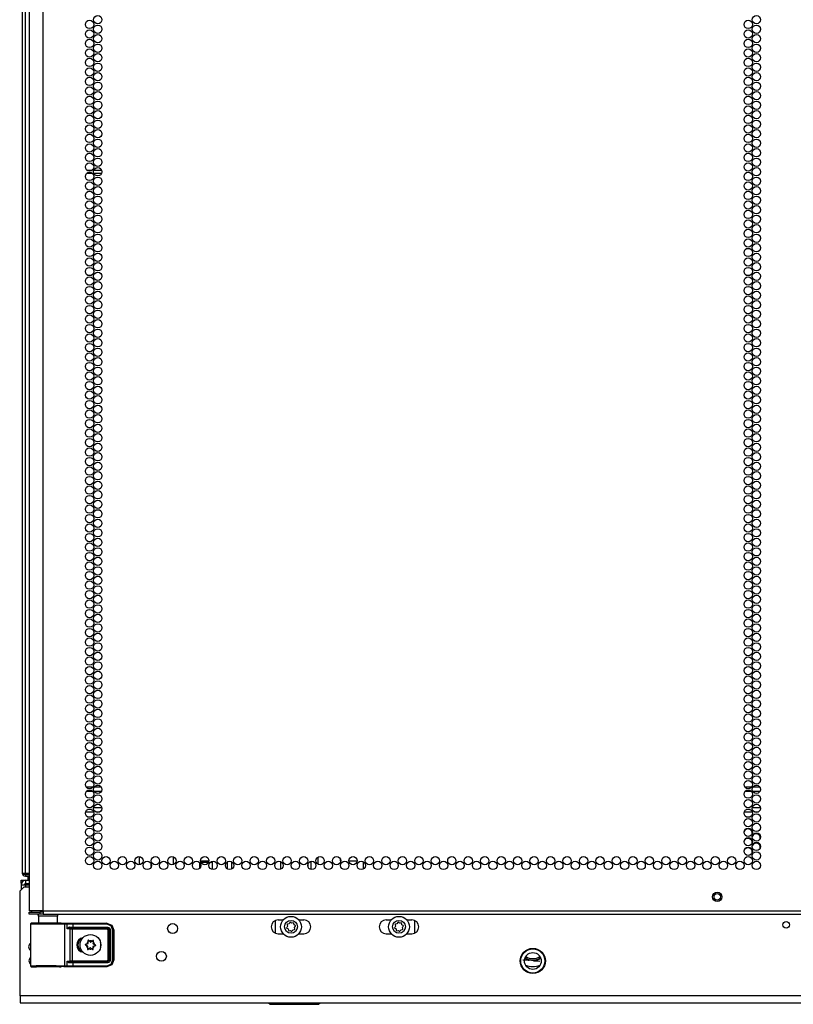
# Model space of a CAD drawing. Units: inches. Extents: x -244 to 40, y -60 to 165.
# Drawn here: x 8 to 24, y 12 to 32 of the extents above; entities that cross this region are included whole.
import ezdxf

# ---------------------------------------------------------------- set-up
doc = ezdxf.new("R2010")
doc.units = ezdxf.units.IN
doc.header["$MEASUREMENT"] = 0
doc.layers.add('TFR-TRI', color=7, linetype='CONTINUOUS')

msp = doc.modelspace()

# ---------------------------------------------------------------- linework, layer by layer
at = {"layer": 'TFR-TRI', "color": 214, "linetype": 'Continuous'}
for p, q in [((8.675, 14.057), (8.675, 95.772)), ((8.399, 93.598), (8.399, 14.057)), ((9.532, 16.519), (9.671, 16.519)), ((9.699, 16.519), (9.831, 16.519)), ((22.635, 16.519), (22.773, 16.519)), ((22.801, 16.519), (22.934, 16.519)), ((9.668, 16.425), (9.535, 16.425)), ((9.835, 16.425), (9.696, 16.425)), ((22.77, 16.425), (22.638, 16.425)), ((22.937, 16.425), (22.798, 16.425)), ((9.562, 16.113), (9.641, 16.113)), ((9.686, 16.113), (9.845, 16.113)), ((22.665, 16.113), (22.743, 16.113)), ((22.788, 16.113), (22.947, 16.113)), ((9.682, 16.019), (9.522, 16.019)), ((9.805, 16.019), (9.726, 16.019)), ((22.784, 16.019), (22.624, 16.019)), ((22.907, 16.019), (22.828, 16.019)), ((8.436, 14.057), (8.399, 14.057)), ((8.399, 14.026), (8.462, 14.026)), ((8.399, 13.986), (8.399, 14.026)), ((8.462, 13.986), (8.399, 13.986)), ((8.537, 14.057), (8.436, 14.057)), ((8.462, 14.026), (8.615, 14.026)), ((8.615, 13.986), (8.462, 13.986)), ((8.675, 14.057), (8.537, 14.057)), ((8.675, 14.026), (8.615, 14.026)), ((8.615, 14.026), (8.615, 13.986)), ((8.675, 13.986), (8.615, 13.986)), ((8.675, 14.057), (23.781, 14.057)), ((8.675, 14.057), (8.675, 14.007)), ((8.675, 14.007), (8.675, 13.986)), ((8.675, 13.986), (23.781, 13.986))]:
    msp.add_line(p, q, dxfattribs=at)
at = {"layer": 'TFR-TRI', "color": 11, "linetype": 'Continuous'}
for p, q in [((8.261, 94.274), (8.261, 14.806)), ((8.324, 14.806), (8.324, 94.245)), ((9.545, 28.787), (9.657, 28.787)), ((9.69, 28.787), (9.841, 28.787)), ((9.55, 28.724), (9.652, 28.724)), ((9.688, 28.724), (9.842, 28.724)), ((8.261, 14.806), (8.28, 14.806)), ((8.28, 14.806), (8.324, 14.806)), ((8.324, 14.806), (8.399, 14.806)), ((8.399, 14.774), (8.324, 14.774)), ((8.324, 14.774), (8.324, 14.743)), ((8.324, 14.743), (8.399, 14.743))]:
    msp.add_line(p, q, dxfattribs=at)
at = {"layer": 'TFR-TRI', "color": 252, "linetype": 'Continuous'}
for p, q in [((10.591, 15.135), (10.591, 14.97)), ((10.827, 14.935), (10.827, 14.982)), ((12.336, 15.025), (12.336, 14.893)), ((12.425, 15.031), (12.425, 14.886)), ((13.539, 13.75), (13.523, 13.726)), ((13.526, 13.711), (13.55, 13.696)), ((13.533, 13.777), (13.539, 13.75)), ((13.569, 13.796), (13.541, 13.79)), ((13.584, 13.82), (13.569, 13.796)), ((13.623, 13.807), (13.599, 13.823)), ((13.65, 13.813), (13.623, 13.807)), ((13.669, 13.777), (13.663, 13.805)), ((13.692, 13.762), (13.669, 13.777)), ((13.68, 13.723), (13.695, 13.747)), ((13.686, 13.696), (13.68, 13.723)), ((15.686, 13.75), (15.671, 13.726)), ((15.674, 13.711), (15.698, 13.696)), ((15.681, 13.777), (15.686, 13.75)), ((15.716, 13.796), (15.689, 13.79)), ((15.732, 13.82), (15.716, 13.796)), ((15.77, 13.807), (15.747, 13.823)), ((15.798, 13.813), (15.77, 13.807)), ((15.816, 13.777), (15.81, 13.805)), ((15.84, 13.762), (15.816, 13.777)), ((15.827, 13.723), (15.843, 13.747)), ((15.833, 13.696), (15.827, 13.723)), ((13.55, 13.696), (13.556, 13.668)), ((13.568, 13.66), (13.596, 13.666)), ((13.596, 13.666), (13.62, 13.651)), ((13.634, 13.654), (13.65, 13.677)), ((13.65, 13.677), (13.677, 13.683)), ((15.698, 13.696), (15.703, 13.668)), ((15.716, 13.66), (15.744, 13.666)), ((15.744, 13.666), (15.767, 13.651)), ((15.782, 13.654), (15.797, 13.677)), ((15.797, 13.677), (15.825, 13.683)), ((9.515, 13.383), (9.514, 13.381)), ((9.514, 13.381), (9.515, 13.38)), ((9.516, 13.386), (9.515, 13.384)), ((9.515, 13.384), (9.515, 13.383)), ((9.515, 13.38), (9.516, 13.378)), ((9.518, 13.386), (9.516, 13.386)), ((9.516, 13.378), (9.517, 13.377)), ((9.517, 13.377), (9.538, 13.368)), ((9.517, 13.377), (9.517, 13.377)), ((9.54, 13.393), (9.518, 13.386)), ((9.565, 13.315), (9.56, 13.293)), ((9.57, 13.469), (9.569, 13.467)), ((9.569, 13.467), (9.569, 13.465)), ((9.569, 13.465), (9.572, 13.442)), ((9.569, 13.465), (9.569, 13.465)), ((9.571, 13.47), (9.57, 13.469)), ((9.573, 13.47), (9.571, 13.47)), ((9.575, 13.47), (9.573, 13.47)), ((9.576, 13.47), (9.575, 13.47)), ((9.578, 13.469), (9.576, 13.47)), ((9.594, 13.454), (9.578, 13.469)), ((9.671, 13.464), (9.653, 13.451)), ((9.672, 13.464), (9.671, 13.464)), ((9.673, 13.465), (9.672, 13.464)), ((9.675, 13.465), (9.673, 13.465)), ((9.674, 13.437), (9.679, 13.459)), ((9.676, 13.464), (9.675, 13.465)), ((9.678, 13.463), (9.676, 13.464)), ((9.679, 13.462), (9.678, 13.463)), ((9.679, 13.46), (9.679, 13.462)), ((9.679, 13.459), (9.679, 13.46)), ((9.699, 13.359), (9.721, 13.366)), ((9.721, 13.375), (9.701, 13.384)), ((9.722, 13.375), (9.721, 13.375)), ((9.721, 13.366), (9.722, 13.366)), ((9.723, 13.374), (9.722, 13.375)), ((9.722, 13.366), (9.724, 13.368)), ((9.724, 13.372), (9.723, 13.374)), ((9.724, 13.371), (9.724, 13.372)), ((9.724, 13.369), (9.724, 13.371)), ((9.724, 13.368), (9.724, 13.369)), ((9.56, 13.293), (9.56, 13.292)), ((9.56, 13.292), (9.56, 13.29)), ((9.56, 13.29), (9.561, 13.289)), ((9.561, 13.289), (9.562, 13.288)), ((9.562, 13.288), (9.564, 13.287)), ((9.564, 13.287), (9.566, 13.287)), ((9.566, 13.287), (9.567, 13.288)), ((9.567, 13.288), (9.568, 13.288)), ((9.568, 13.288), (9.586, 13.302)), ((9.645, 13.298), (9.661, 13.283)), ((9.661, 13.283), (9.663, 13.282)), ((9.663, 13.282), (9.664, 13.282)), ((9.664, 13.282), (9.666, 13.282)), ((9.666, 13.282), (9.667, 13.283)), ((9.67, 13.287), (9.667, 13.31)), ((9.667, 13.283), (9.669, 13.284)), ((9.669, 13.285), (9.67, 13.287)), ((9.669, 13.284), (9.669, 13.285)), ((9.67, 13.287), (9.67, 13.287))]:
    msp.add_line(p, q, dxfattribs=at)
at = {"layer": 'TFR-TRI', "color": 30, "linetype": 'Continuous'}
for p, q in [((11.263, 15.132), (11.263, 14.974)), ((11.27, 14.977), (11.27, 15.129)), ((8.377, 14.664), (8.377, 14.743)), ((8.377, 14.569), (8.377, 14.601))]:
    msp.add_line(p, q, dxfattribs=at)
at = {"layer": 'TFR-TRI', "color": 40, "linetype": 'Continuous'}
for p, q in [((14.146, 14.982), (14.146, 15.124)), ((14.588, 15.091), (14.588, 15.046)), ((14.588, 15.046), (14.597, 15.046)), ((14.76, 15.046), (14.925, 15.046)), ((15.043, 15.032), (15.043, 14.884))]:
    msp.add_line(p, q, dxfattribs=at)
at = {"layer": 'TFR-TRI', "color": 1, "linetype": 'Continuous'}
for p, q in [((11.786, 15.019), (11.786, 14.897)), ((11.787, 15.019), (11.786, 15.019)), ((11.786, 15.019), (11.786, 15.019)), ((11.816, 15.049), (11.872, 15.049)), ((11.889, 15.019), (11.819, 15.019)), ((11.872, 15.049), (11.977, 15.049)), ((11.97, 15.019), (11.889, 15.019)), ((12.034, 15.019), (12.002, 15.019)), ((12.046, 15.019), (12.034, 15.019)), ((12.046, 14.876), (12.046, 15.019))]:
    msp.add_line(p, q, dxfattribs=at)
at = {"layer": 'TFR-TRI', "color": 44, "linetype": 'Continuous'}
for p, q in [((13.399, 15.035), (13.399, 14.881)), ((13.95, 14.92), (13.95, 14.996)), ((13.162, 12.228), (13.194, 12.196)), ((13.194, 12.196), (13.23, 12.196)), ((13.23, 12.196), (13.335, 12.196)), ((13.335, 12.196), (13.49, 12.196)), ((13.49, 12.196), (13.674, 12.196)), ((13.674, 12.196), (13.858, 12.196)), ((13.858, 12.196), (14.014, 12.196)), ((14.014, 12.196), (14.118, 12.196)), ((14.118, 12.196), (14.155, 12.196)), ((14.155, 12.196), (14.187, 12.228))]:
    msp.add_line(p, q, dxfattribs=at)
at = {"layer": 'TFR-TRI', "color": 95, "linetype": 'Continuous'}
msp.add_line((14.008, 14.878), (14.008, 15.04), dxfattribs=at)
at = {"layer": 'TFR-TRI', "color": 22, "linetype": 'Continuous'}
msp.add_line((8.356, 14.807), (8.356, 14.774), dxfattribs=at)
at = {"layer": 'TFR-TRI', "color": 251, "linetype": 'Continuous'}
for p, q in [((8.3, 14.531), (8.222, 14.453)), ((8.3, 14.531), (8.399, 14.531)), ((8.222, 12.366), (8.222, 14.453)), ((13.353, 13.874), (13.455, 13.874)), ((13.763, 13.874), (13.865, 13.874)), ((15.501, 13.874), (15.603, 13.874)), ((15.911, 13.874), (16.013, 13.874)), ((13.353, 13.599), (13.455, 13.599)), ((13.763, 13.599), (13.865, 13.599)), ((15.501, 13.599), (15.603, 13.599)), ((15.911, 13.599), (16.013, 13.599)), ((18.222, 13.083), (18.33, 13.073)), ((18.33, 13.073), (18.349, 13.071)), ((18.434, 13.063), (18.349, 13.071)), ((18.434, 13.063), (18.561, 13.051)), ((39.639, 12.366), (8.222, 12.366)), ((8.222, 12.366), (8.222, 12.268)), ((8.222, 12.268), (8.222, 12.228)), ((8.222, 12.228), (39.639, 12.228))]:
    msp.add_line(p, q, dxfattribs=at)
at = {"layer": 'TFR-TRI', "color": 151, "linetype": 'Continuous'}
for p, q in [((8.241, 14.664), (8.336, 14.664)), ((8.241, 14.601), (8.241, 14.664)), ((8.241, 14.601), (8.247, 14.601)), ((8.241, 14.569), (8.241, 14.472)), ((8.241, 14.569), (8.269, 14.569)), ((8.269, 14.569), (8.336, 14.569)), ((8.336, 14.664), (8.399, 14.664)), ((8.336, 14.601), (8.336, 14.664)), ((8.336, 14.601), (8.399, 14.601)), ((8.336, 14.531), (8.336, 14.569)), ((8.336, 14.569), (8.399, 14.569))]:
    msp.add_line(p, q, dxfattribs=at)
at = {"layer": 'TFR-TRI', "color": 3, "linetype": 'Continuous'}
msp.add_line((8.211, 14.014), (8.211, 13.857), dxfattribs=at)
msp.add_line((8.211, 14.014), (8.211, 13.857), dxfattribs=at)
at = {"layer": 'TFR-TRI', "color": 153, "linetype": 'Continuous'}
for p, q in [((8.586, 13.947), (8.586, 13.808)), ((8.622, 13.947), (8.586, 13.947)), ((8.715, 13.947), (8.622, 13.947)), ((8.831, 13.947), (8.715, 13.947)), ((8.924, 13.947), (8.831, 13.947)), ((8.96, 13.947), (8.924, 13.947)), ((8.96, 13.808), (8.96, 13.947))]:
    msp.add_line(p, q, dxfattribs=at)
at = {"layer": 'TFR-TRI', "color": 63, "linetype": 'Continuous'}
for p, q in [((8.429, 13.791), (8.428, 13.789)), ((8.428, 13.789), (8.428, 12.963)), ((8.457, 13.788), (8.428, 13.789)), ((8.431, 13.8), (8.429, 13.794)), ((8.429, 13.794), (8.429, 13.791)), ((8.436, 13.805), (8.431, 13.8)), ((8.442, 13.808), (8.436, 13.805)), ((8.448, 13.809), (8.442, 13.808)), ((8.509, 13.809), (8.448, 13.809)), ((8.448, 13.809), (8.485, 13.808)), ((8.539, 13.787), (8.457, 13.788)), ((8.485, 13.808), (8.587, 13.807)), ((8.545, 13.808), (8.509, 13.809)), ((8.529, 13.809), (8.509, 13.809)), ((8.586, 13.808), (8.529, 13.809)), ((8.659, 13.787), (8.539, 13.787)), ((8.642, 13.807), (8.545, 13.808)), ((8.587, 13.807), (8.73, 13.806)), ((8.773, 13.807), (8.642, 13.807)), ((8.799, 13.787), (8.659, 13.787)), ((8.73, 13.806), (8.884, 13.806)), ((8.904, 13.807), (8.773, 13.807)), ((8.934, 13.787), (8.799, 13.787)), ((8.884, 13.806), (9.012, 13.807)), ((9.001, 13.808), (8.904, 13.807)), ((9.042, 13.788), (8.934, 13.787)), ((9.037, 13.809), (8.97, 13.808)), ((9.037, 13.809), (9.001, 13.808)), ((9.012, 13.807), (9.087, 13.808)), ((9.106, 13.789), (9.042, 13.788)), ((9.087, 13.808), (9.135, 13.81)), ((9.087, 13.808), (9.1, 13.803)), ((9.1, 13.803), (9.106, 13.789)), ((9.154, 13.79), (9.106, 13.789)), ((9.106, 12.963), (9.106, 13.789)), ((9.135, 13.81), (9.184, 13.811)), ((9.135, 13.81), (9.148, 13.804)), ((9.148, 13.804), (9.154, 13.79)), ((9.196, 13.791), (9.154, 13.79)), ((9.154, 13.696), (9.154, 13.79)), ((9.154, 13.696), (9.167, 13.716)), ((9.167, 13.716), (9.189, 13.73)), ((9.184, 13.712), (9.167, 13.706)), ((9.184, 13.811), (9.268, 13.811)), ((9.197, 13.714), (9.184, 13.712)), ((9.189, 13.73), (9.207, 13.734)), ((9.268, 13.791), (9.196, 13.791)), ((9.204, 13.72), (9.197, 13.714)), ((9.268, 13.713), (9.197, 13.714)), ((9.197, 13.714), (9.236, 13.711)), ((9.207, 13.734), (9.204, 13.72)), ((9.207, 13.734), (9.268, 13.733)), ((9.222, 13.706), (9.236, 13.711)), ((9.236, 13.711), (9.255, 13.711)), ((9.255, 13.711), (9.954, 13.711)), ((9.255, 13.705), (9.255, 13.711)), ((9.268, 13.811), (9.947, 13.811)), ((9.268, 13.805), (9.268, 13.811)), ((9.268, 13.791), (9.268, 13.805)), ((9.947, 13.791), (9.268, 13.791)), ((9.268, 13.791), (9.268, 13.733)), ((9.268, 13.733), (9.957, 13.733)), ((9.268, 13.733), (9.268, 13.719)), ((9.268, 13.719), (9.268, 13.713)), ((9.957, 13.713), (9.268, 13.713)), ((9.947, 13.811), (9.954, 13.814)), ((9.947, 13.811), (10.045, 13.771)), ((9.947, 13.805), (9.947, 13.811)), ((9.947, 13.791), (9.947, 13.805)), ((10.031, 13.757), (9.947, 13.791)), ((9.954, 13.711), (9.957, 13.713)), ((9.954, 13.711), (9.994, 13.672)), ((9.954, 13.705), (9.954, 13.711)), ((9.957, 13.733), (9.999, 13.716)), ((9.957, 13.733), (9.957, 13.719)), ((9.957, 13.719), (9.957, 13.713)), ((9.996, 13.674), (9.957, 13.713)), ((9.999, 13.716), (10.016, 13.674)), ((10.065, 13.673), (10.031, 13.757)), ((10.045, 13.771), (10.085, 13.673)), ((9.167, 13.706), (9.154, 13.696)), ((9.217, 13.692), (9.154, 13.696)), ((9.154, 13.696), (9.154, 13.696)), ((9.154, 13.696), (9.154, 13.696)), ((9.217, 13.692), (9.222, 13.706)), ((9.217, 13.061), (9.217, 13.692)), ((9.255, 13.691), (9.217, 13.692)), ((9.255, 13.691), (9.255, 13.705)), ((9.255, 13.691), (9.255, 13.061)), ((9.954, 13.691), (9.255, 13.691)), ((9.954, 13.691), (9.954, 13.705)), ((9.974, 13.672), (9.954, 13.691)), ((9.974, 13.08), (9.974, 13.672)), ((9.974, 13.672), (9.988, 13.672)), ((9.988, 13.672), (9.994, 13.672)), ((9.996, 13.674), (9.994, 13.672)), ((9.994, 13.672), (9.994, 13.08)), ((9.996, 13.078), (9.996, 13.674)), ((10.002, 13.674), (9.996, 13.674)), ((10.016, 13.674), (10.002, 13.674)), ((10.016, 13.674), (10.016, 13.078)), ((10.065, 13.079), (10.065, 13.673)), ((10.065, 13.673), (10.079, 13.673)), ((10.079, 13.673), (10.085, 13.673)), ((10.085, 13.673), (10.085, 13.079)), ((8.428, 12.963), (8.457, 12.964)), ((8.428, 12.963), (8.429, 12.961)), ((8.429, 12.961), (8.429, 12.958)), ((8.429, 12.958), (8.431, 12.952)), ((8.431, 12.952), (8.436, 12.947)), ((8.436, 12.947), (8.442, 12.944)), ((8.442, 12.944), (8.448, 12.943)), ((8.485, 12.944), (8.448, 12.943)), ((8.448, 12.943), (8.509, 12.943)), ((8.457, 12.964), (8.539, 12.965)), ((8.587, 12.945), (8.485, 12.944)), ((8.509, 12.943), (8.545, 12.944)), ((8.545, 12.944), (8.509, 12.943)), ((8.539, 12.965), (8.659, 12.965)), ((8.545, 12.944), (8.642, 12.945)), ((8.641, 12.944), (8.545, 12.944)), ((8.73, 12.946), (8.587, 12.945)), ((8.773, 12.944), (8.641, 12.944)), ((8.642, 12.945), (8.773, 12.945)), ((8.659, 12.965), (8.799, 12.966)), ((8.884, 12.946), (8.73, 12.946)), ((8.773, 12.945), (8.904, 12.945)), ((8.905, 12.944), (8.773, 12.944)), ((8.799, 12.966), (8.934, 12.965)), ((9.012, 12.945), (8.884, 12.946)), ((8.904, 12.945), (9.001, 12.944)), ((9.001, 12.944), (8.905, 12.944)), ((8.934, 12.965), (9.042, 12.964)), ((9.001, 12.944), (9.037, 12.943)), ((9.037, 12.943), (9.001, 12.944)), ((9.087, 12.944), (9.012, 12.945)), ((9.042, 12.964), (9.106, 12.963)), ((9.1, 12.95), (9.087, 12.944)), ((9.135, 12.942), (9.087, 12.944)), ((9.106, 12.963), (9.1, 12.95)), ((9.106, 12.963), (9.154, 12.962)), ((9.148, 12.948), (9.135, 12.942)), ((9.184, 12.942), (9.135, 12.942)), ((9.154, 12.962), (9.148, 12.948)), ((9.154, 13.056), (9.217, 13.061)), ((9.154, 12.962), (9.154, 13.056)), ((9.167, 13.036), (9.154, 13.056)), ((9.154, 13.056), (9.154, 13.056)), ((9.154, 13.056), (9.154, 13.056)), ((9.154, 13.056), (9.167, 13.047)), ((9.154, 12.962), (9.196, 12.961)), ((9.167, 13.047), (9.184, 13.04)), ((9.189, 13.022), (9.167, 13.036)), ((9.184, 13.04), (9.197, 13.038)), ((9.268, 12.941), (9.184, 12.942)), ((9.207, 13.019), (9.189, 13.022)), ((9.196, 12.961), (9.268, 12.961)), ((9.236, 13.041), (9.197, 13.038)), ((9.197, 13.038), (9.268, 13.039)), ((9.204, 13.032), (9.197, 13.038)), ((9.207, 13.019), (9.204, 13.032)), ((9.268, 13.019), (9.207, 13.019)), ((9.217, 13.061), (9.255, 13.061)), ((9.217, 13.061), (9.222, 13.047)), ((9.222, 13.047), (9.236, 13.041)), ((9.255, 13.041), (9.236, 13.041)), ((9.255, 13.061), (9.954, 13.061)), ((9.255, 13.061), (9.255, 13.047)), ((9.255, 13.047), (9.255, 13.041)), ((9.954, 13.041), (9.255, 13.041)), ((9.268, 13.039), (9.957, 13.039)), ((9.268, 13.033), (9.268, 13.039)), ((9.268, 13.019), (9.268, 13.033)), ((9.268, 13.019), (9.268, 12.961)), ((9.957, 13.019), (9.268, 13.019)), ((9.268, 12.961), (9.947, 12.961)), ((9.268, 12.961), (9.268, 12.947)), ((9.268, 12.947), (9.268, 12.941)), ((9.947, 12.941), (9.268, 12.941)), ((9.947, 12.961), (10.031, 12.996)), ((10.045, 12.982), (9.947, 12.941)), ((9.947, 12.961), (9.947, 12.947)), ((9.947, 12.947), (9.947, 12.941)), ((9.954, 13.061), (9.974, 13.08)), ((9.994, 13.08), (9.954, 13.041)), ((9.954, 13.061), (9.954, 13.047)), ((9.954, 13.047), (9.954, 13.041)), ((9.957, 13.039), (9.954, 13.041)), ((9.957, 13.039), (9.996, 13.078)), ((9.957, 13.033), (9.957, 13.039)), ((9.999, 13.036), (9.957, 13.019)), ((9.957, 13.019), (9.957, 13.033)), ((9.974, 13.08), (9.988, 13.08)), ((9.988, 13.08), (9.994, 13.08)), ((9.994, 13.08), (9.996, 13.078)), ((10.002, 13.078), (9.996, 13.078)), ((10.016, 13.078), (9.999, 13.036)), ((10.016, 13.078), (10.002, 13.078)), ((10.031, 12.996), (10.065, 13.079)), ((10.085, 13.079), (10.045, 12.982)), ((10.065, 13.079), (10.079, 13.079)), ((10.079, 13.079), (10.085, 13.079))]:
    msp.add_line(p, q, dxfattribs=at)
at = {"layer": 'TFR-TRI', "color": 93, "linetype": 'Continuous'}
for p, q in [((13.294, 13.861), (13.294, 13.612)), ((16.072, 13.612), (16.072, 13.861))]:
    msp.add_line(p, q, dxfattribs=at)
at = {"layer": 'TFR-TRI', "color": 214, "linetype": 'Continuous'}
for centre in [(9.601, 31.682), (9.765, 31.777), (22.704, 31.682), (22.867, 31.777), (9.601, 31.493), (9.765, 31.588), (22.704, 31.493), (22.867, 31.588), (9.601, 31.304), (9.765, 31.399), (22.704, 31.304), (22.867, 31.399), (9.601, 31.115), (9.765, 31.21), (22.704, 31.115), (22.867, 31.21), (9.601, 30.926), (9.765, 31.021), (22.704, 30.926), (22.867, 31.021), (9.601, 30.737), (9.765, 30.832), (22.704, 30.737), (22.867, 30.832), (9.601, 30.548), (9.765, 30.643), (22.704, 30.548), (22.867, 30.643), (9.601, 30.359), (9.765, 30.454), (22.704, 30.359), (22.867, 30.454), (9.601, 30.17), (9.765, 30.265), (9.765, 30.076), (22.704, 30.17), (22.867, 30.265), (22.867, 30.076), (9.601, 29.981), (9.765, 29.887), (22.704, 29.981), (22.867, 29.887), (9.601, 29.793), (9.765, 29.698), (22.704, 29.793), (22.867, 29.698), (9.601, 29.604), (9.765, 29.509), (22.704, 29.604), (22.867, 29.509), (9.601, 29.415), (9.765, 29.32), (22.704, 29.415), (22.867, 29.32), (9.601, 29.226), (9.765, 29.131), (22.704, 29.226), (22.867, 29.131), (9.601, 29.037), (9.765, 28.942), (22.704, 29.037), (22.867, 28.942), (9.601, 28.848), (9.765, 28.753), (22.704, 28.848), (22.867, 28.753), (9.601, 28.659), (9.765, 28.564), (22.704, 28.659), (22.867, 28.564), (9.601, 28.47), (9.765, 28.375), (22.704, 28.47), (22.867, 28.375), (9.601, 28.281), (9.765, 28.186), (22.704, 28.281), (22.867, 28.186), (9.601, 28.092), (9.765, 27.997), (22.704, 28.092), (22.867, 27.997), (9.601, 27.903), (9.765, 27.808), (22.704, 27.903), (22.867, 27.808), (9.601, 27.714), (9.765, 27.619), (22.704, 27.714), (22.867, 27.619), (9.601, 27.525), (9.601, 27.336), (9.765, 27.43), (22.704, 27.525), (22.704, 27.336), (22.867, 27.43), (9.601, 27.147), (9.765, 27.241), (22.704, 27.147), (22.867, 27.241), (9.601, 26.958), (9.765, 27.052), (22.704, 26.958), (22.867, 27.052), (9.601, 26.769), (9.765, 26.863), (22.704, 26.769), (22.867, 26.863), (9.601, 26.58), (9.765, 26.674), (22.704, 26.58), (22.867, 26.674), (9.601, 26.391), (9.765, 26.485), (22.704, 26.391), (22.867, 26.485), (9.601, 26.202), (9.765, 26.296), (22.704, 26.202), (22.867, 26.296), (9.601, 26.013), (9.765, 26.107), (22.704, 26.013), (22.867, 26.107), (9.601, 25.824), (9.765, 25.919), (22.704, 25.824), (22.867, 25.919), (9.601, 25.635), (9.765, 25.73), (22.704, 25.635), (22.867, 25.73), (9.601, 25.446), (9.765, 25.541), (22.704, 25.446), (22.867, 25.541), (9.601, 25.257), (9.765, 25.352), (22.704, 25.257), (22.867, 25.352), (9.601, 25.068), (9.765, 25.163), (22.704, 25.068), (22.867, 25.163), (9.601, 24.879), (9.765, 24.974), (22.704, 24.879), (22.867, 24.974), (9.601, 24.69), (9.765, 24.785), (9.765, 24.596), (22.704, 24.69), (22.867, 24.785), (22.867, 24.596), (9.601, 24.501), (9.765, 24.407), (22.704, 24.501), (22.867, 24.407), (9.601, 24.312), (9.765, 24.218), (22.704, 24.312), (22.867, 24.218), (9.601, 24.123), (9.765, 24.029), (22.704, 24.123), (22.867, 24.029), (9.601, 23.934), (9.765, 23.84), (22.704, 23.934), (22.867, 23.84), (9.601, 23.745), (9.765, 23.651), (22.704, 23.745), (22.867, 23.651), (9.601, 23.556), (9.765, 23.462), (22.704, 23.556), (22.867, 23.462), (9.601, 23.367), (9.765, 23.273), (22.704, 23.367), (22.867, 23.273), (9.601, 23.178), (9.765, 23.084), (22.704, 23.178), (22.867, 23.084), (9.601, 22.989), (9.765, 22.895), (22.704, 22.989), (22.867, 22.895), (9.601, 22.8), (9.765, 22.706), (22.704, 22.8), (22.867, 22.706), (9.601, 22.611), (9.765, 22.517), (22.704, 22.611), (22.867, 22.517), (9.601, 22.422), (9.765, 22.328), (22.704, 22.422), (22.867, 22.328), (9.601, 22.233), (9.601, 22.044), (9.765, 22.139), (22.704, 22.233), (22.704, 22.044), (22.867, 22.139), (9.601, 21.856), (9.765, 21.95), (22.704, 21.856), (22.867, 21.95), (9.601, 21.667), (9.765, 21.761), (22.704, 21.667), (22.867, 21.761), (9.601, 21.478), (9.765, 21.572), (22.704, 21.478), (22.867, 21.572), (9.601, 21.289), (9.765, 21.383), (22.704, 21.289), (22.867, 21.383), (9.601, 21.1), (9.765, 21.194), (22.704, 21.1), (22.867, 21.194), (9.601, 20.911), (9.765, 21.005), (22.704, 20.911), (22.867, 21.005), (9.601, 20.722), (9.765, 20.816), (22.704, 20.722), (22.867, 20.816), (9.601, 20.533), (9.765, 20.627), (22.704, 20.533), (22.867, 20.627), (9.601, 20.344), (9.765, 20.438), (22.704, 20.344), (22.867, 20.438), (9.601, 20.155), (9.765, 20.249), (22.704, 20.155), (22.867, 20.249), (9.601, 19.966), (9.765, 20.06), (22.704, 19.966), (22.867, 20.06), (9.601, 19.777), (9.765, 19.871), (22.704, 19.777), (22.867, 19.871), (9.601, 19.588), (9.765, 19.682), (22.704, 19.588), (22.867, 19.682), (9.601, 19.399), (9.765, 19.493), (9.765, 19.304), (22.704, 19.399), (22.867, 19.493), (22.867, 19.304), (9.601, 19.21), (9.765, 19.115), (22.704, 19.21), (22.867, 19.115), (9.601, 19.021), (9.765, 18.926), (22.704, 19.021), (22.867, 18.926), (9.601, 18.832), (9.765, 18.737), (22.704, 18.832), (22.867, 18.737), (9.601, 18.643), (9.765, 18.548), (22.704, 18.643), (22.867, 18.548), (9.601, 18.454), (9.765, 18.359), (22.704, 18.454), (22.867, 18.359), (9.601, 18.265), (9.765, 18.17), (22.704, 18.265), (22.867, 18.17), (9.601, 18.076), (9.765, 17.981), (22.704, 18.076), (22.867, 17.981), (9.601, 17.887), (9.765, 17.793), (22.704, 17.887), (22.867, 17.793), (9.601, 17.698), (9.765, 17.604), (22.704, 17.698), (22.867, 17.604), (9.601, 17.509), (9.765, 17.415), (22.704, 17.509), (22.867, 17.415), (9.601, 17.32), (9.765, 17.226), (22.704, 17.32), (22.867, 17.226), (9.601, 17.131), (9.765, 17.037), (22.704, 17.131), (22.867, 17.037), (9.601, 16.942), (9.765, 16.848), (22.704, 16.942), (22.867, 16.848), (9.601, 16.753), (9.601, 16.564), (9.765, 16.659), (22.704, 16.753), (22.704, 16.564), (22.867, 16.659), (9.601, 16.375), (9.765, 16.47), (22.704, 16.375), (22.867, 16.47), (9.601, 16.186), (9.765, 16.281), (22.704, 16.186), (22.867, 16.281), (9.601, 15.997), (9.765, 16.092), (22.704, 15.997), (22.867, 16.092), (9.601, 15.808), (9.765, 15.903), (22.704, 15.808), (22.867, 15.903), (9.601, 15.619), (9.765, 15.714), (22.704, 15.619), (22.867, 15.714), (9.601, 15.43), (9.765, 15.525), (22.704, 15.43), (22.867, 15.525), (9.601, 15.241), (9.765, 15.336), (22.704, 15.241), (22.867, 15.336), (9.601, 15.052), (9.765, 15.147), (9.929, 15.052), (10.256, 15.052), (10.584, 15.052), (10.912, 15.052), (11.239, 15.052), (11.567, 15.052), (11.894, 15.052), (12.222, 15.052), (12.549, 15.052), (12.877, 15.052), (13.204, 15.052), (13.532, 15.052), (13.86, 15.052), (14.187, 15.052), (14.515, 15.052), (14.842, 15.052), (15.17, 15.052), (15.497, 15.052), (15.825, 15.052), (16.152, 15.052), (16.48, 15.052), (16.808, 15.052), (17.135, 15.052), (17.463, 15.052), (17.79, 15.052), (18.118, 15.052), (18.445, 15.052), (18.773, 15.052), (19.101, 15.052), (19.428, 15.052), (19.756, 15.052), (20.083, 15.052), (20.411, 15.052), (20.738, 15.052), (21.066, 15.052), (21.393, 15.052), (21.721, 15.052), (22.049, 15.052), (22.376, 15.052), (22.704, 15.052), (22.867, 15.147), (9.765, 14.958), (10.093, 14.958), (10.42, 14.958), (10.748, 14.958), (11.075, 14.958), (11.403, 14.958), (11.73, 14.958), (12.058, 14.958), (12.386, 14.958), (12.713, 14.958), (13.041, 14.958), (13.368, 14.958), (13.696, 14.958), (14.023, 14.958), (14.351, 14.958), (14.678, 14.958), (15.006, 14.958), (15.334, 14.958), (15.661, 14.958), (15.989, 14.958), (16.316, 14.958), (16.644, 14.958), (16.971, 14.958), (17.299, 14.958), (17.626, 14.958), (17.954, 14.958), (18.282, 14.958), (18.609, 14.958), (18.937, 14.958), (19.264, 14.958), (19.592, 14.958), (19.919, 14.958), (20.247, 14.958), (20.575, 14.958), (20.902, 14.958), (21.23, 14.958), (21.557, 14.958), (21.885, 14.958), (22.212, 14.958), (22.54, 14.958), (22.867, 14.958)]:
    msp.add_circle(centre, 0.0827, dxfattribs=at)
at = {"layer": 'TFR-TRI', "color": 5, "linetype": 'Continuous'}
for radius in [0.094, 0.064]:
    msp.add_circle((22.088, 14.333), radius, dxfattribs=at)
at = {"layer": 'TFR-TRI', "color": 252, "linetype": 'Continuous'}
for centre, radius in [((13.609, 13.737), 0.207), ((15.757, 13.737), 0.207), ((13.609, 13.737), 0.128), ((15.757, 13.737), 0.128), ((9.619, 13.376), 0.207), ((18.419, 13.058), 0.249), ((18.419, 13.058), 0.24), ((18.419, 13.058), 0.167)]:
    msp.add_circle(centre, radius, dxfattribs=at)
at = {"layer": 'TFR-TRI', "color": 251, "linetype": 'Continuous'}
for centre, radius in [((11.253, 13.703), 0.0984), ((23.458, 13.777), 0.065), ((11.031, 13.15), 0.0984), ((18.419, 13.058), 0.25)]:
    msp.add_circle(centre, radius, dxfattribs=at)
at = {"layer": 'TFR-TRI', "color": 30, "linetype": 'Continuous'}
for centre in [(22.7, 15.601), (22.7, 15.413), (22.863, 15.507), (22.7, 15.224), (22.863, 15.318)]:
    msp.add_arc(centre, 0.0827, 353.295, 160.5938, dxfattribs=at)
at = {"layer": 'TFR-TRI', "color": 1, "linetype": 'Continuous'}
for centre, start, end in [((11.816, 15.019), 90, 98.2884), ((12.016, 15.019), 0, 40.8769)]:
    msp.add_arc(centre, 0.03, start, end, dxfattribs=at)
at = {"layer": 'TFR-TRI', "color": 11, "linetype": 'Continuous'}
for radius in [0.063, 0.0315]:
    msp.add_arc((8.324, 14.806), radius, 180, 270, dxfattribs=at)
at = {"layer": 'TFR-TRI', "color": 151, "linetype": 'Continuous'}
for radius in [0.0945, 0.0315]:
    msp.add_arc((8.336, 14.569), radius, 90, 180, dxfattribs=at)
at = {"layer": 'TFR-TRI', "color": 153, "linetype": 'Continuous'}
for centre, radius, start, end in [((8.47, 14.057), 0.0315, 180, 270), ((8.507, 13.947), 0.0787, 0, 30.0009), ((9.039, 13.947), 0.0787, 149.9991, 180)]:
    msp.add_arc(centre, radius, start, end, dxfattribs=at)
at = {"layer": 'TFR-TRI', "color": 251, "linetype": 'Continuous'}
for centre, radius, start, end in [((13.353, 13.737), 0.138, 90, 270), ((13.865, 13.737), 0.138, 270, 90), ((15.501, 13.737), 0.138, 90, 270), ((16.013, 13.737), 0.138, 270, 90), ((8.478, 13.338), 0.0886, 123.75, 236.2556), ((8.478, 13.062), 0.0827, 126.5288, 233.4656), ((18.419, 13.361), 0.285, 237.0881, 302.9119), ((18.419, 13.361), 0.256, 236.4131, 303.5869), ((18.419, 13.361), 0.298, 237.6603, 256.4926), ((18.419, 13.361), 0.413, 249.6094, 290.3906), ((18.419, 13.361), 0.298, 272.8724, 302.3392)]:
    msp.add_arc(centre, radius, start, end, dxfattribs=at)
at = {"layer": 'TFR-TRI', "color": 252, "linetype": 'Continuous'}
for centre, radius, start, end in [((13.532, 13.72), 0.0107, 146.8424, 236.8424), ((13.543, 13.78), 0.0107, 101.8424, 191.8424), ((13.593, 13.814), 0.0107, 56.8424, 146.8424), ((13.652, 13.803), 0.0107, 11.8424, 101.8424), ((13.686, 13.753), 0.0107, 326.8424, 56.8424), ((15.68, 13.72), 0.0107, 146.8424, 236.8424), ((15.691, 13.78), 0.0107, 101.8424, 191.8424), ((15.741, 13.814), 0.0107, 56.8424, 146.8424), ((15.8, 13.803), 0.0107, 11.8424, 101.8424), ((15.834, 13.753), 0.0107, 326.8424, 56.8424), ((13.566, 13.671), 0.0107, 191.8424, 281.8424), ((13.625, 13.66), 0.0107, 236.8424, 326.8424), ((13.675, 13.694), 0.0107, 281.8424, 11.8424), ((15.714, 13.671), 0.0107, 191.8424, 281.8424), ((15.773, 13.66), 0.0107, 236.8424, 326.8424), ((15.823, 13.694), 0.0107, 281.8424, 11.8424), ((9.343, 12.952), 0.459, 60.7007, 64.7954), ((9.619, 13.376), 0.0817, 185.7743, 227.9104), ((9.619, 13.376), 0.0817, 125.7743, 167.9104), ((9.391, 13.828), 0.459, 288.8894, 292.984), ((9.114, 13.404), 0.459, 348.8894, 352.984), ((9.565, 13.348), 0.005, 352.984, 60.7007), ((9.568, 13.41), 0.005, 292.984, 0.7007), ((9.114, 13.404), 0.459, 0.7007, 4.7954), ((9.848, 12.924), 0.459, 120.7007, 124.7954), ((9.619, 13.376), 0.0817, 65.7743, 107.9104), ((9.896, 13.8), 0.459, 228.8894, 232.984), ((9.616, 13.315), 0.005, 52.984, 120.7007), ((9.343, 12.952), 0.459, 48.8894, 52.984), ((9.623, 13.437), 0.005, 232.984, 300.7007), ((9.391, 13.828), 0.459, 300.7007, 304.7954), ((9.671, 13.343), 0.005, 112.984, 180.7007), ((10.125, 13.348), 0.459, 180.7007, 184.7954), ((9.619, 13.376), 0.0817, 305.7743, 347.9104), ((10.125, 13.348), 0.459, 168.8894, 172.984), ((9.674, 13.404), 0.005, 172.984, 240.7007), ((9.848, 12.924), 0.459, 108.8894, 112.984), ((9.896, 13.8), 0.459, 240.7007, 244.7954), ((9.619, 13.376), 0.0817, 5.7743, 47.9104), ((9.619, 13.376), 0.0817, 245.7743, 287.9104)]:
    msp.add_arc(centre, radius, start, end, dxfattribs=at)
at = {"layer": 'TFR-TRI', "color": 63, "linetype": 'Continuous'}
for centre, radius, start, end in [((9.494, 13.376), 0.146, 98.8509, 261.1491), ((9.494, 13.376), 0.127, 110.3316, 249.6684), ((9.682, 13.376), 0.146, 341.3784, 18.6216)]:
    msp.add_arc(centre, radius, start, end, dxfattribs=at)

doc.saveas('drawing.dxf')
